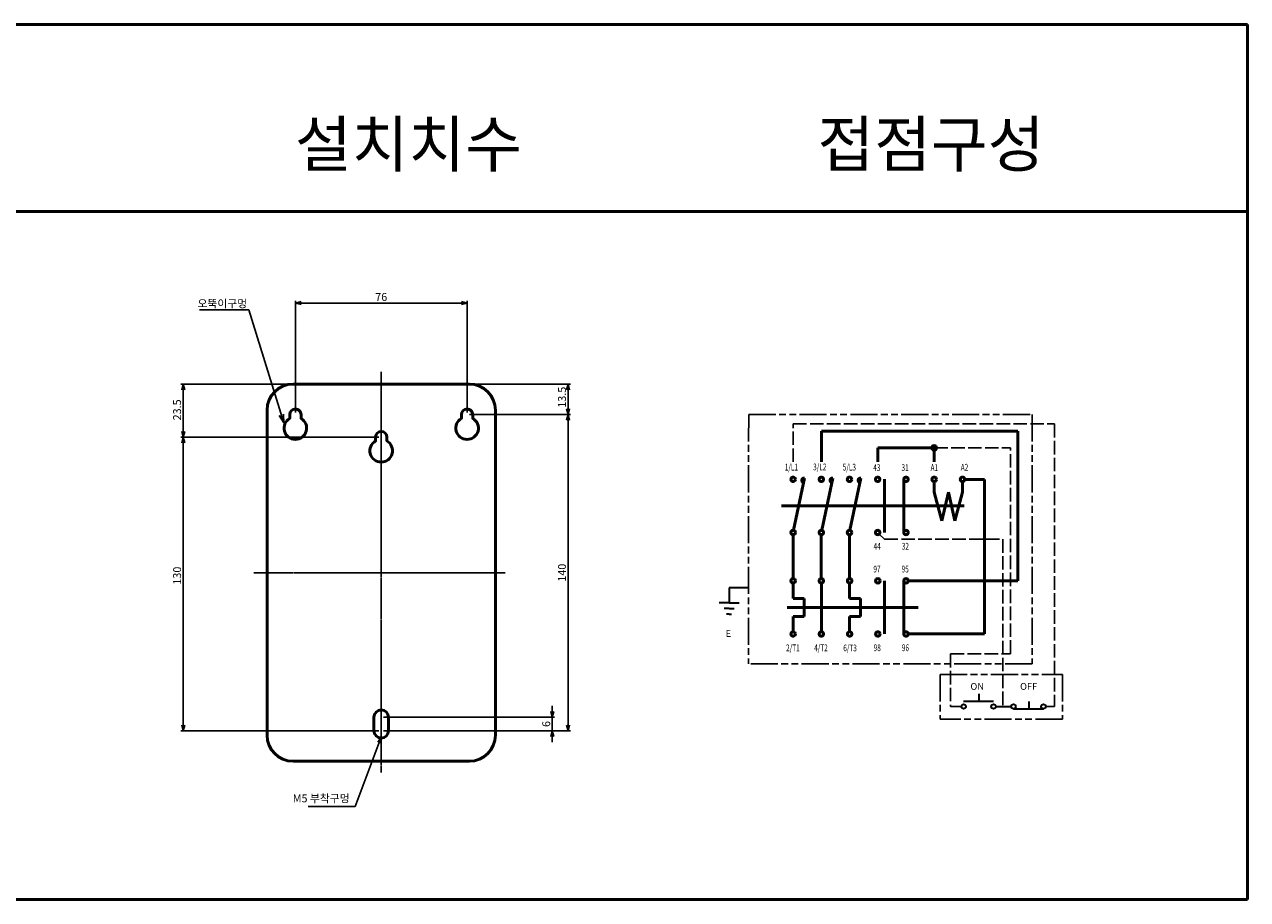
# Model space of a CAD drawing. Units: millimetres. Extents: x 600 to 1734, y 211 to 598.
# Drawn here: x 1193 to 1734, y 211 to 598 of the extents above; entities that cross this region are included whole.
import ezdxf
from ezdxf.enums import TextEntityAlignment as Align

# ---------------------------------------------------------------- set-up
doc = ezdxf.new("R2010")
doc.units = ezdxf.units.MM
for name, pattern in [('AM_ISO02W050', [7.5, 6, -1.5]), ('AM_ISO08W050', [18, 12, -1.5, 3, -1.5]), ('AM_ISO09W050', [22.5, 12, -1.5, 3, -1.5, 3, -1.5])]:
    doc.linetypes.add(name, pattern=pattern)
for name, color, linetype, lineweight in [('AM_0', 7, 'Continuous', 50), ('AM_11', 3, 'AM_ISO09W050', 25), ('AM_3', 6, 'AM_ISO02W050', 25), ('AM_5', 3, 'Continuous', 25), ('AM_6', 2, 'Continuous', 35), ('AM_7', 4, 'AM_ISO08W050', 25)]:
    doc.layers.add(name, color=color, linetype=linetype, lineweight=lineweight)
doc.styles.add('ROMANS', font='romans')
doc.styles.add('USER2', font='romans.shx', dxfattribs={"oblique": 15})
doc.styles.add('굴림', font='Gulim.ttf')
doc.dimstyles.new('AM_ISO$0', dxfattribs={"dimtxt": 3.5, "dimasz": 2.5, "dimexe": 1, "dimexo": 1, "dimgap": 0.5, "dimtad": 1, "dimdsep": 46, "dimtxsty": 'USER2', "dimblk": 'OPEN30', "dimcen": 0, "dimclrd": 256, "dimclre": 256, "dimclrt": 2, "dimadec": 0, "dimazin": 2, "dimtp": 0.1, "dimtm": 0.1, "dimtfac": 0.71, "dimtmove": 0, "dimatfit": 3, "dimldrblk": 'OPEN30', "dimfxl": 0, "dimlwd": -1, "dimlwe": -1, "dimarcsym": 0})
doc.dimstyles.new('AM_ISO$7', dxfattribs={"dimtxt": 3.5, "dimasz": 2.5, "dimexe": 1, "dimexo": 1, "dimgap": 0.5, "dimtad": 1, "dimdsep": 46, "dimtxsty": 'USER2', "dimblk": 'OPEN30', "dimcen": 0, "dimclrd": 256, "dimclre": 256, "dimclrt": 2, "dimadec": 0, "dimazin": 2, "dimtp": 0.1, "dimtm": 0.1, "dimtfac": 0.71, "dimtmove": 0, "dimatfit": 3, "dimldrblk": 'OPEN30', "dimfxl": 0, "dimlwd": -1, "dimlwe": -1, "dimarcsym": 0})

# ---------------------------------------------------------------- blocks, each defined once
blk = doc.blocks.new('_Open30')
at = {"color": 0, "linetype": 'ByBlock', "lineweight": -2}
for p, q in [((-1, 0.27), (0, 0)), ((0, 0), (-1, -0.27)), ((0, 0), (-1, 0))]:
    blk.add_line(p, q, dxfattribs=at)
blk = doc.blocks.new('*D7')
at = {"layer": 'AM_5'}
for p, q in [((1349.52, 415.71), (1261.89, 415.71)), ((1262.89, 413.21), (1262.89, 288.21)), ((1349.52, 285.71), (1261.89, 285.71))]:
    blk.add_line(p, q, dxfattribs=at)
at = {"layer": 'Defpoints', "color": 0}
for p in [(1350.52, 415.71), (1262.89, 285.71), (1350.52, 285.71)]:
    blk.add_point(p, dxfattribs=at)
at = {"layer": 'AM_5', "xscale": 2.5, "yscale": 2.5, "zscale": 2.5}
for p, rotation in [((1262.89, 415.71), 90), ((1262.89, 285.71), 270)]:
    blk.add_blockref('_Open30', p, dxfattribs=dict(at, rotation=rotation))
at = {"layer": 'AM_5', "color": 2, "insert": (1260.64, 354.42), "char_height": 3.5, "attachment_point": 5, "rotation": 90, "style": 'USER2'}
blk.add_mtext('130', dxfattribs=at)
blk = doc.blocks.new('*D8')
at = {"layer": 'AM_5'}
for p, q in [((1389.52, 425.71), (1434.23, 425.71)), ((1433.23, 423.21), (1433.23, 288.21)), ((1351.52, 285.71), (1434.23, 285.71))]:
    blk.add_line(p, q, dxfattribs=at)
at = {"layer": 'Defpoints', "color": 0}
for p in [(1388.52, 425.71), (1350.52, 285.71), (1433.23, 285.71)]:
    blk.add_point(p, dxfattribs=at)
at = {"layer": 'AM_5', "xscale": 2.5, "yscale": 2.5, "zscale": 2.5}
for p, rotation in [((1433.23, 425.71), 90), ((1433.23, 285.71), 270)]:
    blk.add_blockref('_Open30', p, dxfattribs=dict(at, rotation=rotation))
at = {"layer": 'AM_5', "color": 2, "insert": (1430.98, 355.71), "char_height": 3.5, "attachment_point": 5, "rotation": 90, "style": 'USER2'}
blk.add_mtext('140', dxfattribs=at)
blk = doc.blocks.new('*D11')
at = {"layer": 'AM_5'}
for p, q in [((1426.23, 294.21), (1426.23, 296.71)), ((1351.52, 291.71), (1427.23, 291.71)), ((1426.23, 285.71), (1426.23, 291.71)), ((1351.52, 285.71), (1427.23, 285.71)), ((1426.23, 283.21), (1426.23, 280.71))]:
    blk.add_line(p, q, dxfattribs=at)
at = {"layer": 'Defpoints', "color": 0}
for p in [(1350.52, 291.71), (1426.23, 291.71), (1350.52, 285.71)]:
    blk.add_point(p, dxfattribs=at)
at = {"layer": 'AM_5', "xscale": 2.5, "yscale": 2.5, "zscale": 2.5}
for p, rotation in [((1426.23, 291.71), 270), ((1426.23, 285.71), 90)]:
    blk.add_blockref('_Open30', p, dxfattribs=dict(at, rotation=rotation))
at = {"layer": 'AM_5', "color": 2, "insert": (1423.98, 288.71), "char_height": 3.5, "attachment_point": 5, "rotation": 90, "style": 'USER2'}
blk.add_mtext('6', dxfattribs=at)
blk = doc.blocks.new('*D4')
at = {"layer": 'AM_5'}
for p, q in [((1312.52, 426.71), (1312.52, 476.11)), ((1315.02, 475.11), (1386.02, 475.11)), ((1388.52, 426.71), (1388.52, 476.11))]:
    blk.add_line(p, q, dxfattribs=at)
at = {"layer": 'Defpoints', "color": 0}
for p in [(1388.52, 475.11), (1312.52, 425.71), (1388.52, 425.71)]:
    blk.add_point(p, dxfattribs=at)
at = {"layer": 'AM_5', "xscale": 2.5, "yscale": 2.5, "zscale": 2.5, "rotation": 180}
blk.add_blockref('_Open30', (1312.52, 475.11), dxfattribs=at)
at = {"layer": 'AM_5', "xscale": 2.5, "yscale": 2.5, "zscale": 2.5}
blk.add_blockref('_Open30', (1388.52, 475.11), dxfattribs=at)
at = {"layer": 'AM_5', "color": 2, "insert": (1350.52, 477.36), "char_height": 3.5, "attachment_point": 5, "style": 'USER2'}
blk.add_mtext('76', dxfattribs=at)
blk = doc.blocks.new('*D5')
at = {"layer": 'AM_5'}
for p, q in [((1310.52, 439.21), (1261.89, 439.21)), ((1262.89, 418.21), (1262.89, 436.71)), ((1349.52, 415.71), (1261.89, 415.71))]:
    blk.add_line(p, q, dxfattribs=at)
at = {"layer": 'Defpoints', "color": 0}
for p in [(1262.89, 439.21), (1311.52, 439.21), (1350.52, 415.71)]:
    blk.add_point(p, dxfattribs=at)
at = {"layer": 'AM_5', "xscale": 2.5, "yscale": 2.5, "zscale": 2.5}
for p, rotation in [((1262.89, 439.21), 90), ((1262.89, 415.71), 270)]:
    blk.add_blockref('_Open30', p, dxfattribs=dict(at, rotation=rotation))
at = {"layer": 'AM_5', "color": 2, "insert": (1260.64, 427.81), "char_height": 3.5, "attachment_point": 5, "rotation": 90, "style": 'USER2'}
blk.add_mtext('23.5', dxfattribs=at)
blk = doc.blocks.new('*D6')
at = {"layer": 'AM_5'}
for p, q in [((1390.52, 439.21), (1434.23, 439.21)), ((1433.23, 428.21), (1433.23, 436.71)), ((1389.52, 425.71), (1434.23, 425.71))]:
    blk.add_line(p, q, dxfattribs=at)
at = {"layer": 'Defpoints', "color": 0}
for p in [(1389.52, 439.21), (1433.23, 439.21), (1388.52, 425.71)]:
    blk.add_point(p, dxfattribs=at)
at = {"layer": 'AM_5', "xscale": 2.5, "yscale": 2.5, "zscale": 2.5}
for p, rotation in [((1433.23, 439.21), 90), ((1433.23, 425.71), 270)]:
    blk.add_blockref('_Open30', p, dxfattribs=dict(at, rotation=rotation))
at = {"layer": 'AM_5', "color": 2, "insert": (1430.98, 433.41), "char_height": 3.5, "attachment_point": 5, "rotation": 90, "style": 'USER2'}
blk.add_mtext('13.5', dxfattribs=at)

msp = doc.modelspace()

# ---------------------------------------------------------------- hatches: boundary and pattern name
at = {"layer": 'AM_0'}
h = msp.add_hatch(dxfattribs=at)
h.set_pattern_fill('ANSI31', color=256, scale=0.01, style=0)
h.set_pattern_definition([(45, (255.3812, -959.890926), (-0.0224506403, 0.0224506403), [])])
h.paths.add_polyline_path([(1594.226, 411.012), (1595.226, 411.012), (1596.226, 411.012, 1)])
h.paths.add_polyline_path([(1595.226, 411.012), (1594.226, 411.012, 0.4142136), (1595.226, 410.012)])
h.paths.add_polyline_path([(1596.226, 411.012), (1595.226, 411.012), (1595.226, 410.012, 0.4142136)])

# ---------------------------------------------------------------- linework, layer by layer
for p, q in [((1733.891, 598.486), (599.897, 598.486)), ((1733.891, 598.486), (1733.891, 210.973)), ((599.897, 515.637), (1733.891, 515.637)), ((1350.52, 439.215), (1311.52, 439.215)), ((1350.52, 439.215), (1389.52, 439.215)), ((1300.02, 283.715), (1300.02, 427.715)), ((1401.02, 283.715), (1401.02, 427.715)), ((1545.298, 418.333), (1632.239, 418.333)), ((1545.298, 404.768), (1545.298, 418.333)), ((1632.239, 418.333), (1632.239, 352.118)), ((1570.244, 411.012), (1595.226, 411.012)), ((1570.244, 404.768), (1570.244, 411.012)), ((1595.226, 404.768), (1595.226, 411.012)), ((1532.994, 374.491), (1537.821, 397.606)), ((1545.474, 374.491), (1550.301, 397.606)), ((1557.954, 374.491), (1562.781, 397.606)), ((1573.236, 373.515), (1573.236, 397.057)), ((1581.736, 373.515), (1581.736, 397.057)), ((1595.226, 391.399), (1595.226, 396.054)), ((1607.734, 391.399), (1607.734, 396.054)), ((1608.734, 397.054), (1617.527, 397.054)), ((1617.527, 397.054), (1617.527, 328.576)), ((1598.626, 378.7), (1595.226, 391.399)), ((1601.484, 391.399), (1598.626, 378.7)), ((1601.484, 391.399), (1604.342, 378.7)), ((1604.342, 378.7), (1607.734, 391.399)), ((1608.444, 385.286), (1527.704, 385.286)), ((1532.789, 372.512), (1532.789, 353.116)), ((1545.269, 372.512), (1545.269, 353.116)), ((1557.749, 372.512), (1557.749, 353.116)), ((1573.276, 328.576), (1573.276, 352.118)), ((1581.776, 328.576), (1581.776, 352.118)), ((1583.776, 352.118), (1632.239, 352.118)), ((1532.789, 351.116), (1532.789, 344.311)), ((1545.289, 329.576), (1545.289, 351.116)), ((1557.789, 351.116), (1557.789, 344.311)), ((1532.789, 344.311), (1537.658, 344.311)), ((1537.658, 344.311), (1537.658, 340.118)), ((1557.789, 344.311), (1562.658, 344.311)), ((1562.658, 344.311), (1562.658, 340.118)), ((1588.068, 340.347), (1530.177, 340.347)), ((1532.789, 329.576), (1532.789, 336.326)), ((1532.789, 336.326), (1537.658, 336.326)), ((1537.658, 336.326), (1537.658, 340.118)), ((1557.789, 329.576), (1557.789, 336.326)), ((1557.789, 336.326), (1562.658, 336.326)), ((1562.658, 336.326), (1562.658, 340.118)), ((1583.776, 328.576), (1617.527, 328.576)), ((1350.52, 272.215), (1311.52, 272.215)), ((1350.52, 272.215), (1389.52, 272.215)), ((599.897, 210.973), (1733.891, 210.973))]:
    msp.add_line(p, q, dxfattribs=at)
for points in [[(1310.02, 425.715), (1310.02, 424.045, 3.7320508), (1315.02, 424.045), (1315.02, 425.715, 1)], [(1391.02, 425.715), (1391.02, 424.045, -3.7320508), (1386.02, 424.045), (1386.02, 425.715, -1)], [(1348.02, 415.715), (1348.02, 414.045, 3.7320508), (1353.02, 414.045), (1353.02, 415.715, 1)], [(1353.77, 291.715, 1), (1347.27, 291.715), (1347.27, 285.715, 1), (1353.77, 285.715)]]:
    msp.add_lwpolyline(points, format="xyb", close=True, dxfattribs=at)
for centre in [(1595.226, 411.012), (1532.789, 397.054), (1545.269, 397.054), (1557.749, 397.054), (1570.236, 397.057), (1582.736, 397.057), (1595.226, 397.054), (1607.734, 397.054), (1532.789, 373.512), (1545.269, 373.512), (1557.749, 373.512), (1570.236, 373.515), (1582.736, 373.515), (1532.789, 352.116), (1545.289, 352.116), (1557.789, 352.116), (1570.276, 352.118), (1582.776, 352.118), (1532.789, 328.576), (1545.289, 328.576), (1557.789, 328.576), (1570.276, 328.576), (1582.776, 328.576)]:
    msp.add_circle(centre, 1, dxfattribs=at)
for centre, radius, start, end in [((1311.52, 427.715), 11.5, 90, 180), ((1389.52, 427.715), 11.5, 0, 90), ((1537.649, 396.621), 1, 79.13537, 257.27299), ((1550.129, 396.621), 1, 79.13537, 257.27299), ((1562.609, 396.621), 1, 79.13537, 257.27299), ((1311.52, 283.715), 11.5, 180, 270), ((1389.52, 283.715), 11.5, 270, 0)]:
    msp.add_arc(centre, radius, start, end, dxfattribs=at)
at = {"layer": 'AM_11'}
for p, q in [((1513.137, 425.778), (1512.998, 315.352)), ((1513.137, 425.778), (1638.578, 425.778)), ((1638.578, 425.778), (1638.578, 315.352)), ((1638.578, 315.352), (1512.998, 315.352)), ((1597.825, 310.674), (1652.008, 310.674)), ((1597.825, 310.674), (1597.825, 290.838)), ((1652.008, 310.674), (1652.008, 290.838)), ((1652.008, 290.838), (1597.825, 290.838))]:
    msp.add_line(p, q, dxfattribs=at)
at = {"layer": 'AM_3'}
for p, q in [((1532.789, 421.617), (1648.507, 421.617)), ((1532.789, 404.768), (1532.789, 421.617)), ((1648.507, 421.617), (1648.507, 296.426)), ((1595.226, 411.012), (1629.029, 411.012)), ((1629.029, 319.761), (1629.029, 411.012)), ((1570.945, 372.81), (1573.186, 370.556)), ((1573.186, 370.556), (1625.622, 370.556)), ((1625.622, 370.556), (1625.622, 296.426)), ((1602.508, 319.761), (1602.508, 296.426)), ((1602.508, 319.761), (1629.029, 319.761)), ((1602.508, 296.426), (1607.263, 296.426)), ((1644.56, 296.426), (1648.507, 296.426))]:
    msp.add_line(p, q, dxfattribs=at)
at = {"layer": 'AM_6'}
for p, q in [((1512.933, 349.051), (1504.479, 349.051)), ((1504.479, 349.051), (1504.479, 342.318)), ((1504.479, 342.318), (1500.075, 342.318)), ((1504.479, 342.318), (1508.884, 342.318)), ((1504.479, 339.818), (1502.277, 339.818)), ((1504.479, 337.318), (1503.378, 337.318)), ((1504.479, 339.818), (1506.682, 339.818)), ((1504.479, 337.318), (1505.58, 337.318)), ((1608.263, 298.759), (1621.512, 298.759)), ((1614.987, 302.018), (1614.987, 298.759)), ((1637.035, 298.685), (1637.035, 295.426)), ((1622.512, 296.426), (1629.31, 296.426)), ((1630.31, 295.426), (1643.56, 295.426))]:
    msp.add_line(p, q, dxfattribs=at)
for centre in [(1608.263, 296.426), (1621.512, 296.426), (1630.31, 296.426), (1643.56, 296.426)]:
    msp.add_circle(centre, 1, dxfattribs=at)
at = {"layer": 'AM_7', "ltscale": 0.1}
for p, q in [((1350.52, 267.259), (1350.52, 444.695)), ((1294.076, 355.715), (1405.407, 355.715))]:
    msp.add_line(p, q, dxfattribs=at)

# ---------------------------------------------------------------- texts
at = {"layer": 'AM_0', "style": 'ROMANS', "oblique": 15, "width": 0.7}
for s, p in [('1/L1', (1529.088, 402.452)), ('3/L2', (1541.651, 402.551)), ('5/L3', (1554.769, 402.452)), ('43', (1568.26, 402.257)), ('31', (1580.76, 402.257)), ('A1', (1593.627, 402.298)), ('A2', (1606.976, 402.403)), ('44', (1568.38, 367.413)), ('32', (1580.88, 367.413)), ('97', (1568.3, 357.318)), ('95', (1580.8, 357.318)), ('2/T1', (1529.693, 322.437)), ('4/T2', (1542.105, 322.45)), ('6/T3', (1554.986, 322.386)), ('98', (1568.42, 322.474)), ('96', (1580.92, 322.474))]:
    msp.add_text(s, height=3, dxfattribs=at).set_placement(p, align=Align.MIDDLE_LEFT)
at = {"layer": 'AM_6', "style": '굴림'}
for s, height, p in [('설치치수', 20, (1312.343, 535.489)), ('접점구성', 20, (1543.595, 535.489)), ('오뚝이구멍', 3.5, (1269.226, 473.165)), ('M5 부착구멍', 3.5, (1311.369, 254.02))]:
    msp.add_text(s, height=height, dxfattribs=at).set_placement(p)
at = {"layer": 'AM_6', "style": 'ROMANS', "oblique": 15}
for s, p in [('E', (1502.923, 328.795)), ('ON', (1611.27, 305.347)), ('OFF', (1633.244, 305.347))]:
    msp.add_text(s, height=3, dxfattribs=at).set_placement(p, align=Align.MIDDLE_LEFT)

# ---------------------------------------------------------------- dimensions: what is measured, and where the dimension line sits
at = {"layer": 'AM_5'}
dim = msp.add_linear_dim(base=(1388.52, 475.107), p1=(1312.52, 425.715), p2=(1388.52, 425.715), dimstyle='AM_ISO$0', dxfattribs=at)
dim.commit()
dim.dimension.update_dxf_attribs({"geometry": '*D4', "text_midpoint": (1350.52, 477.357)})
for base, p1, p2, picture, middle in [((1262.89, 439.215), (1350.52, 415.715), (1311.52, 439.215), '*D5', (1262.89, 427.806)), ((1433.229, 439.215), (1388.52, 425.715), (1389.52, 439.215), '*D6', (1433.229, 433.408)), ((1433.229, 285.715), (1388.52, 425.715), (1350.52, 285.715), '*D8', (1433.229, 355.715)), ((1262.89, 285.715), (1350.52, 415.715), (1350.52, 285.715), '*D7', (1262.89, 354.423))]:
    dim = msp.add_linear_dim(base=base, p1=p1, p2=p2, angle=90, dimstyle='AM_ISO$0', dxfattribs=at)
    dim.commit()
    dim.dimension.update_dxf_attribs({"geometry": picture, "text_midpoint": middle, "dimtype": 160})
dim = msp.add_linear_dim(base=(1426.229, 291.715), p1=(1350.52, 285.715), p2=(1350.52, 291.715), angle=90, dimstyle='AM_ISO$0', dxfattribs=at)
dim.commit()
dim.dimension.update_dxf_attribs({"geometry": '*D11', "text_midpoint": (1423.979, 288.715)})

# ---------------------------------------------------------------- leaders
for points, override in [([(1307.388, 422.064), (1291.887, 472.092), (1270.063, 472.13)], {"dimscale": 1.5, "dimgap": 1.5, "dimtad": 0, "dimdec": 3, "dimtdec": 3}), ([(1350.52, 282.819), (1339.037, 252.122), (1318.174, 252.122)], {"dimgap": 1.5, "dimtad": 0})]:
    msp.add_leader(points, dimstyle='AM_ISO$7', override=override, dxfattribs=at)

doc.saveas('drawing.dxf')
